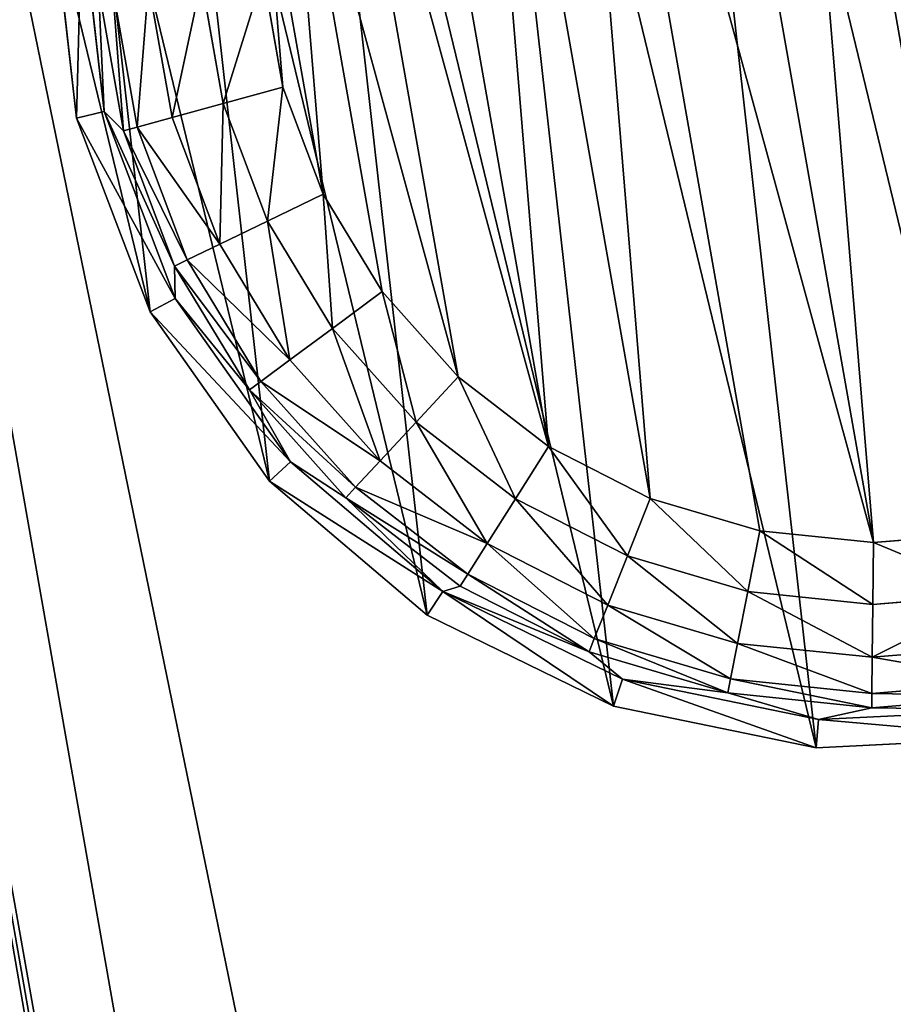
# Model space of a CAD drawing. Extents: x -100 to 1148, y -1467 to 447.
# Drawn here: x 845 to 861, y 212 to 230 of the extents above; entities that cross this region are included whole.
import ezdxf

# ---------------------------------------------------------------- set-up
doc = ezdxf.new("R2010")
doc.units = 0
doc.layers.get('0').update_dxf_attribs({"color": 13, "linetype": 'CONTINUOUS'})

# ---------------------------------------------------------------- blocks, each defined once
blk = doc.blocks.new('WORK_TOP')
at = {"color": 43}
mesh = blk.add_polyface(dxfattribs=at)
corners = [(1915.354, 20.781, -377.749), (1063.396, 639.106, -377.749), (954.304, 20.415, -377.749), (1069.94, 660.963, -377.749), (1081.435, 680.873, -377.749), (1097.213, 697.597, -377.749), (1116.421, 710.23, -377.749), (1138.026, 718.094, -377.749), (1160.687, 720.742, -377.749), (1294.829, 720.742, -377.749), (1300.05, 720.4, -377.749), (1305.182, 719.38, -377.749), (1310.136, 717.698, -377.749), (1314.829, 715.383, -377.749), (1332.377, 696.392, -377.749), (1319.179, 712.477, -377.749), (1323.113, 709.027, -377.749), (1326.563, 705.093, -377.749), (1335.827, 692.458, -377.749), (1339.761, 689.008, -377.749), (1344.111, 686.101, -377.749), (1348.804, 683.787, -377.749), (1353.758, 682.105, -377.749), (1358.89, 681.085, -377.749), (1364.111, 680.742, -377.749), (1505.329, 680.742, -377.749), (1510.55, 681.085, -377.749), (1515.682, 682.105, -377.749), (1520.636, 683.787, -377.749), (1525.329, 686.101, -377.749), (1529.679, 689.008, -377.749), (1533.613, 692.458, -377.749), (1537.063, 696.392, -377.749), (1542.877, 705.093, -377.749), (1546.327, 709.027, -377.749), (1550.261, 712.477, -377.749), (1554.611, 715.383, -377.749), (1559.304, 717.698, -377.749), (1564.258, 719.38, -377.749), (1569.39, 720.4, -377.749), (1574.611, 720.742, -377.749), (1709.035, 720.743, -377.749), (1731.696, 718.094, -377.749), (1753.301, 710.23, -377.749), (1772.51, 697.597, -377.749), (1788.287, 680.873, -377.749), (1799.783, 660.963, -377.749), (1806.326, 639.106, -377.749)]
mesh.append_faces([[corners[k] for k in face] for face in [(0, 1, 2), (16, 14, 17), (46, 0, 47)]], dxfattribs={"vtx0": -1, "color": 43})
mesh.append_faces([[corners[k] for k in face] for face in [(1, 0, 3), (3, 0, 4), (4, 0, 5), (5, 0, 6), (6, 0, 7), (7, 0, 8), (8, 0, 9), (9, 0, 10), (10, 0, 11), (11, 0, 12), (12, 0, 13), (13, 14, 15), (15, 14, 16), (14, 0, 18), (18, 0, 19), (19, 0, 20), (20, 0, 21), (21, 0, 22), (22, 0, 23), (23, 0, 24), (24, 0, 25), (25, 0, 26), (26, 0, 27), (27, 0, 28), (28, 0, 29), (29, 0, 30), (30, 0, 31), (31, 0, 32), (32, 0, 33), (33, 0, 34), (34, 0, 35), (35, 0, 36), (36, 0, 37), (37, 0, 38), (38, 0, 39), (39, 0, 40), (40, 0, 41), (41, 0, 42), (42, 0, 43), (43, 0, 44), (44, 0, 45), (45, 0, 46)]], dxfattribs={"vtx0": -1, "vtx1": -1, "color": 43})
mesh.append_faces([[corners[k] for k in face] for face in [(13, 0, 14)]], dxfattribs={"vtx0": -1, "vtx1": -1, "vtx2": -1, "color": 43})
mesh = blk.add_polyface(dxfattribs=at)
corners = [(1063.396, 639.106, -402.749), (1910.064, 50.779, -402.749), (959.595, 50.417, -402.749), (1069.94, 660.963, -402.749), (1081.435, 680.873, -402.749), (1097.213, 697.597, -402.749), (1116.421, 710.23, -402.749), (1138.026, 718.094, -402.749), (1160.687, 720.742, -402.749), (1294.829, 720.742, -402.749), (1300.05, 720.4, -402.749), (1305.182, 719.38, -402.749), (1310.136, 717.698, -402.749), (1314.829, 715.383, -402.749), (1335.827, 692.458, -402.749), (1332.377, 696.392, -402.749), (1319.179, 712.477, -402.749), (1323.113, 709.027, -402.749), (1326.563, 705.093, -402.749), (1339.761, 689.008, -402.749), (1344.111, 686.101, -402.749), (1348.804, 683.787, -402.749), (1353.758, 682.105, -402.749), (1358.89, 681.085, -402.749), (1364.111, 680.742, -402.749), (1505.329, 680.742, -402.749), (1510.55, 681.085, -402.749), (1515.682, 682.105, -402.749), (1520.636, 683.787, -402.749), (1525.329, 686.101, -402.749), (1529.679, 689.008, -402.749), (1533.613, 692.458, -402.749), (1537.063, 696.392, -402.749), (1542.877, 705.093, -402.749), (1546.327, 709.027, -402.749), (1550.261, 712.477, -402.749), (1554.611, 715.383, -402.749), (1559.304, 717.698, -402.749), (1564.258, 719.38, -402.749), (1569.39, 720.4, -402.749), (1574.611, 720.742, -402.749), (1709.035, 720.743, -402.749), (1731.696, 718.094, -402.749), (1753.301, 710.23, -402.749), (1772.51, 697.597, -402.749), (1788.287, 680.873, -402.749), (1799.783, 660.963, -402.749), (1806.326, 639.106, -402.749)]
mesh.append_faces([[corners[k] for k in face] for face in [(0, 1, 2), (15, 17, 18), (1, 46, 47)]], dxfattribs={"vtx0": -1, "color": 43})
mesh.append_faces([[corners[k] for k in face] for face in [(14, 13, 15)]], dxfattribs={"vtx0": -1, "vtx1": -1, "color": 43})
mesh.append_faces([[corners[k] for k in face] for face in [(1, 13, 14)]], dxfattribs={"vtx0": -1, "vtx1": -1, "vtx2": -1, "color": 43})
mesh.append_faces([[corners[k] for k in face] for face in [(1, 0, 3), (1, 3, 4), (1, 4, 5), (1, 5, 6), (1, 6, 7), (1, 7, 8), (1, 8, 9), (1, 9, 10), (1, 10, 11), (1, 11, 12), (1, 12, 13), (15, 13, 16), (15, 16, 17), (1, 14, 19), (1, 19, 20), (1, 20, 21), (1, 21, 22), (1, 22, 23), (1, 23, 24), (1, 24, 25), (1, 25, 26), (1, 26, 27), (1, 27, 28), (1, 28, 29), (1, 29, 30), (1, 30, 31), (1, 31, 32), (1, 32, 33), (1, 33, 34), (1, 34, 35), (1, 35, 36), (1, 36, 37), (1, 37, 38), (1, 38, 39), (1, 39, 40), (1, 40, 41), (1, 41, 42), (1, 42, 43), (1, 43, 44), (1, 44, 45), (1, 45, 46)]], dxfattribs={"vtx0": -1, "vtx2": -1, "color": 43})
mesh = blk.add_polyface(dxfattribs=at)
corners = [(1910.064, 50.779, -402.749), (1915.354, 20.781, -377.749), (1915.354, 20.781, -387.749), (1806.326, 639.106, -377.749), (1806.326, 639.106, -402.749)]
mesh.append_faces([[corners[k] for k in face] for face in [(0, 1, 2), (3, 0, 4)]], dxfattribs={"vtx0": -1, "color": 43})
mesh.append_faces([[corners[k] for k in face] for face in [(1, 0, 3)]], dxfattribs={"vtx0": -1, "vtx1": -1, "color": 43})
blk = doc.blocks.new('SIDE_WALL_OUTER_1300MM')
for p, q in [((40, 4), (40, 1295.999)), ((40, 1295.999, 1373.997), (40, 4, 1373.997)), ((41.531, 1295.999, 0.304), (41.531, 4, 0.304)), ((41.531, 4, 1373.693), (41.531, 1295.999, 1373.693))]:
    blk.add_line(p, q)
mesh = blk.add_polyface()
corners = [(4, 1295.999), (40, 4), (4, 4), (40, 1295.999)]
mesh.append_faces([[corners[k] for k in face] for face in [(0, 1, 2), (1, 0, 3)]], dxfattribs={"vtx0": -1})
mesh = blk.add_polyface()
corners = [(40, 4, 1373.997), (4, 1295.999, 1373.997), (4, 4, 1373.997), (40, 1295.999, 1373.997)]
mesh.append_faces([[corners[k] for k in face] for face in [(0, 1, 2), (1, 0, 3)]], dxfattribs={"vtx0": -1})
mesh = blk.add_polyface()
corners = [(40, 1295.999), (41.531, 4, 0.304), (40, 4), (41.531, 1295.999, 0.304)]
mesh.append_faces([[corners[k] for k in face] for face in [(0, 1, 2), (1, 0, 3)]], dxfattribs={"vtx0": -1})
mesh = blk.add_polyface()
corners = [(41.531, 4, 1373.693), (40, 1295.999, 1373.997), (40, 4, 1373.997), (41.531, 1295.999, 1373.693)]
mesh.append_faces([[corners[k] for k in face] for face in [(0, 1, 2), (1, 0, 3)]], dxfattribs={"vtx0": -1})
mesh = blk.add_polyface()
corners = [(42.828, 1295.999, 1.172), (41.531, 4, 0.304), (41.531, 1295.999, 0.304), (42.828, 4, 1.172)]
mesh.append_faces([[corners[k] for k in face] for face in [(0, 1, 2), (1, 0, 3)]], dxfattribs={"vtx0": -1})
mesh = blk.add_polyface()
corners = [(41.531, 4, 1373.693), (42.828, 1295.999, 1372.826), (41.531, 1295.999, 1373.693), (42.828, 4, 1372.826)]
mesh.append_faces([[corners[k] for k in face] for face in [(0, 1, 2), (1, 0, 3)]], dxfattribs={"vtx0": -1})
mesh = blk.add_polyface()
corners = [(42.828, 1295.999, 1.172), (43.695, 4, 2.469), (42.828, 4, 1.172), (43.695, 1295.999, 2.469)]
mesh.append_faces([[corners[k] for k in face] for face in [(0, 1, 2), (1, 0, 3)]], dxfattribs={"vtx0": -1})
mesh = blk.add_polyface()
corners = [(43.695, 4, 1371.528), (42.828, 1295.999, 1372.826), (42.828, 4, 1372.826), (43.695, 1295.999, 1371.528)]
mesh.append_faces([[corners[k] for k in face] for face in [(0, 1, 2), (1, 0, 3)]], dxfattribs={"vtx0": -1})
mesh = blk.add_polyface()
corners = [(43.695, 4, 2.469), (44, 1295.999, 4), (44, 4, 4), (43.695, 1295.999, 2.469)]
mesh.append_faces([[corners[k] for k in face] for face in [(0, 1, 2), (1, 0, 3)]], dxfattribs={"vtx0": -1})
mesh = blk.add_polyface()
corners = [(44, 1295.999, 1369.997), (43.695, 4, 1371.528), (44, 4, 1369.997), (43.695, 1295.999, 1371.528)]
mesh.append_faces([[corners[k] for k in face] for face in [(0, 1, 2), (1, 0, 3)]], dxfattribs={"vtx0": -1})
blk = doc.blocks.new('GLIDE')
at = {"color": 250}
for p, q in [((20.384, 34.487, 25), (24.115, 34.016, 25)), ((20.384, 33.972, 10.263), (23.987, 33.517, 10.263)), ((22.999, 33.473, 2.895), (20.384, 33.972, 10.263)), ((24.115, 34.016, 25), (23.987, 33.517, 10.263)), ((24.115, 34.016, 25), (27.611, 32.631, 25)), ((20.384, 33.715, 2.895), (22.999, 33.473, 2.895)), ((20.384, 33.457, 1.78), (22.952, 33.219, 1.78)), ((22.952, 33.219, 1.78), (22.999, 33.473, 2.895)), ((23.987, 33.517, 10.263), (22.999, 33.473, 2.895)), ((22.999, 33.473, 2.895), (25.524, 32.754, 2.895)), ((23.987, 33.517, 10.263), (27.363, 32.18, 10.263)), ((25.524, 32.754, 2.895), (23.987, 33.517, 10.263)), ((22.831, 32.574, 0.842), (22.952, 33.219, 1.78)), ((22.952, 33.219, 1.78), (25.431, 32.514, 1.78)), ((20.384, 32.801, 0.842), (22.831, 32.574, 0.842)), ((25.431, 32.514, 1.78), (25.524, 32.754, 2.895)), ((25.524, 32.754, 2.895), (27.363, 32.18, 10.263)), ((25.524, 32.754, 2.895), (27.875, 31.584, 2.895)), ((22.655, 31.63, 0.218), (22.831, 32.574, 0.842)), ((22.831, 32.574, 0.842), (25.194, 31.902, 0.842)), ((27.611, 32.631, 25), (27.363, 32.18, 10.263)), ((27.611, 32.631, 25), (30.653, 30.421, 25)), ((25.194, 31.902, 0.842), (25.431, 32.514, 1.78)), ((25.431, 32.514, 1.78), (27.739, 31.365, 1.78)), ((27.363, 32.18, 10.263), (30.3, 30.046, 10.263)), ((27.875, 31.584, 2.895), (27.363, 32.18, 10.263)), ((20.384, 31.84, 0.218), (22.655, 31.63, 0.218)), ((24.847, 31.006, 0.218), (25.194, 31.902, 0.842)), ((25.194, 31.902, 0.842), (27.393, 30.806, 0.842)), ((22.448, 30.525, 0), (22.655, 31.63, 0.218)), ((22.655, 31.63, 0.218), (24.847, 31.006, 0.218)), ((27.739, 31.365, 1.78), (27.875, 31.584, 2.895)), ((27.875, 31.584, 2.895), (30.3, 30.046, 10.263)), ((27.875, 31.584, 2.895), (29.97, 30.001, 2.895)), ((27.393, 30.806, 0.842), (27.739, 31.365, 1.78)), ((27.739, 31.365, 1.78), (29.796, 29.811, 1.78)), ((24.441, 29.958, 0), (24.847, 31.006, 0.218)), ((24.847, 31.006, 0.218), (26.888, 29.99, 0.218)), ((26.888, 29.99, 0.218), (27.393, 30.806, 0.842)), ((27.393, 30.806, 0.842), (29.354, 29.326, 0.842)), ((22.448, 30.525, 0), (20.384, 30.717, 0)), ((22.448, 30.525, 0), (24.441, 29.958, 0)), ((30.653, 30.421, 25), (30.3, 30.046, 10.263)), ((30.653, 30.421, 25), (33.049, 27.524, 25)), ((30.3, 30.046, 10.263), (29.97, 30.001, 2.895)), ((30.3, 30.046, 10.263), (32.615, 27.248, 10.263)), ((31.739, 28.061, 2.895), (30.3, 30.046, 10.263)), ((26.296, 29.035, 0), (24.441, 29.958, 0)), ((26.296, 29.035, 0), (26.888, 29.99, 0.218)), ((26.888, 29.99, 0.218), (28.707, 28.616, 0.218)), ((29.796, 29.811, 1.78), (29.97, 30.001, 2.895)), ((29.97, 30.001, 2.895), (31.739, 28.061, 2.895)), ((29.354, 29.326, 0.842), (29.796, 29.811, 1.78)), ((29.796, 29.811, 1.78), (31.533, 27.906, 1.78)), ((28.707, 28.616, 0.218), (29.354, 29.326, 0.842)), ((29.354, 29.326, 0.842), (31.009, 27.51, 0.842)), ((27.95, 27.786, 0), (26.296, 29.035, 0)), ((27.95, 27.786, 0), (28.707, 28.616, 0.218)), ((28.707, 28.616, 0.218), (30.243, 26.932, 0.218)), ((31.009, 27.51, 0.842), (31.533, 27.906, 1.78)), ((31.533, 27.906, 1.78), (31.739, 28.061, 2.895)), ((31.533, 27.906, 1.78), (32.89, 25.714, 1.78)), ((32.615, 27.248, 10.263), (31.739, 28.061, 2.895)), ((31.739, 28.061, 2.895), (33.121, 25.829, 2.895)), ((29.346, 26.254, 0), (27.95, 27.786, 0)), ((30.243, 26.932, 0.218), (31.009, 27.51, 0.842)), ((31.009, 27.51, 0.842), (32.303, 25.421, 0.842)), ((33.049, 27.524, 25), (32.615, 27.248, 10.263)), ((33.049, 27.524, 25), (34.65, 24.122, 25)), ((32.615, 27.248, 10.263), (34.161, 23.963, 10.263)), ((33.121, 25.829, 2.895), (32.615, 27.248, 10.263)), ((29.346, 26.254, 0), (30.243, 26.932, 0.218)), ((30.243, 26.932, 0.218), (31.443, 24.993, 0.218)), ((30.437, 24.492, 0), (29.346, 26.254, 0)), ((32.89, 25.714, 1.78), (33.121, 25.829, 2.895)), ((33.121, 25.829, 2.895), (34.161, 23.963, 10.263)), ((33.121, 25.829, 2.895), (34.069, 23.38, 2.895)), ((32.303, 25.421, 0.842), (32.89, 25.714, 1.78)), ((32.89, 25.714, 1.78), (33.822, 23.31, 1.78)), ((31.443, 24.993, 0.218), (32.303, 25.421, 0.842)), ((32.303, 25.421, 0.842), (33.19, 23.13, 0.842)), ((30.437, 24.492, 0), (31.443, 24.993, 0.218)), ((31.443, 24.993, 0.218), (32.266, 22.868, 0.218)), ((31.186, 22.56, 0), (30.437, 24.492, 0)), ((34.069, 23.38, 2.895), (34.161, 23.963, 10.263)), ((34.65, 24.122, 25), (34.161, 23.963, 10.263)), ((34.161, 23.963, 10.263), (34.841, 20.396, 10.263)), ((34.65, 24.122, 25), (35.355, 20.429, 25)), ((33.19, 23.13, 0.842), (33.822, 23.31, 1.78)), ((33.822, 23.31, 1.78), (34.069, 23.38, 2.895)), ((33.822, 23.31, 1.78), (34.296, 20.776, 1.78)), ((34.069, 23.38, 2.895), (34.841, 20.396, 10.263)), ((34.069, 23.38, 2.895), (34.552, 20.8, 2.895)), ((32.266, 22.868, 0.218), (33.19, 23.13, 0.842)), ((33.19, 23.13, 0.842), (33.642, 20.715, 0.842)), ((31.186, 22.56, 0), (32.266, 22.868, 0.218)), ((32.266, 22.868, 0.218), (32.686, 20.627, 0.218)), ((31.567, 20.523, 0), (31.186, 22.56, 0)), ((33.642, 20.715, 0.842), (34.296, 20.776, 1.78)), ((34.296, 20.776, 1.78), (34.552, 20.8, 2.895)), ((34.296, 20.776, 1.78), (34.296, 18.198, 1.78)), ((34.841, 20.396, 10.263), (34.552, 20.8, 2.895)), ((34.552, 20.8, 2.895), (34.552, 18.174, 2.895)), ((31.567, 20.523, 0), (32.686, 20.627, 0.218)), ((32.686, 20.627, 0.218), (33.642, 20.715, 0.842)), ((32.686, 20.627, 0.218), (32.686, 18.347, 0.218)), ((33.642, 20.715, 0.842), (33.642, 18.258, 0.842)), ((31.567, 18.451, 0), (31.567, 20.523, 0)), ((34.552, 18.174, 2.895), (34.841, 20.396, 10.263)), ((34.841, 20.396, 10.263), (34.613, 16.772, 10.263)), ((35.355, 20.429, 25), (34.841, 20.396, 10.263)), ((35.355, 20.429, 25), (35.119, 16.676, 25))]:
    blk.add_line(p, q, dxfattribs=at)
mesh = blk.add_polyface(dxfattribs=at)
corners = [(5.65, 16.676, 25), (6.119, 24.122, 25), (5.414, 20.429, 25), (6.812, 13.1, 25), (7.72, 27.524, 25), (8.827, 9.925, 25), (10.116, 30.421, 25), (11.568, 7.352, 25), (13.158, 32.631, 25), (14.863, 5.54, 25), (16.654, 34.016, 25), (18.505, 4.605, 25), (20.384, 34.487, 25), (22.264, 4.605, 25), (24.115, 34.016, 25), (25.906, 5.54, 25), (27.611, 32.631, 25), (29.201, 7.352, 25), (30.653, 30.421, 25), (31.942, 9.925, 25), (33.049, 27.524, 25), (33.957, 13.1, 25), (34.65, 24.122, 25), (35.119, 16.676, 25), (35.355, 20.429, 25)]
mesh.append_faces([[corners[k] for k in face] for face in [(0, 1, 2), (22, 23, 24)]], dxfattribs={"vtx0": -1, "color": 250})
mesh.append_faces([[corners[k] for k in face] for face in [(1, 3, 4), (4, 5, 6), (6, 7, 8), (8, 9, 10), (10, 11, 12), (12, 13, 14), (14, 15, 16), (16, 17, 18), (18, 19, 20), (20, 21, 22)]], dxfattribs={"vtx0": -1, "vtx1": -1, "color": 250})
mesh.append_faces([[corners[k] for k in face] for face in [(1, 0, 3), (4, 3, 5), (6, 5, 7), (8, 7, 9), (10, 9, 11), (12, 11, 13), (14, 13, 15), (16, 15, 17), (18, 17, 19), (20, 19, 21), (22, 21, 23)]], dxfattribs={"vtx0": -1, "vtx2": -1, "color": 250})
mesh = blk.add_polyface(dxfattribs=at)
corners = [(20.384, 34.487, 25), (23.987, 33.517, 10.263), (20.384, 33.972, 10.263), (24.115, 34.016, 25)]
mesh.append_faces([[corners[k] for k in face] for face in [(0, 1, 2), (1, 0, 3)]], dxfattribs={"vtx0": -1, "color": 250})
mesh = blk.add_polyface(dxfattribs=at)
corners = [(23.987, 33.517, 10.263), (22.999, 33.473, 2.895), (20.384, 33.972, 10.263)]
mesh.append_faces([[corners[k] for k in face] for face in [(0, 1, 2)]], dxfattribs={"color": 250})
mesh = blk.add_polyface(dxfattribs=at)
corners = [(20.384, 33.972, 10.263), (22.999, 33.473, 2.895), (20.384, 33.715, 2.895)]
mesh.append_faces([[corners[k] for k in face] for face in [(0, 1, 2)]], dxfattribs={"color": 250})
mesh = blk.add_polyface(dxfattribs=at)
corners = [(24.115, 34.016, 25), (27.363, 32.18, 10.263), (23.987, 33.517, 10.263), (27.611, 32.631, 25)]
mesh.append_faces([[corners[k] for k in face] for face in [(0, 1, 2), (1, 0, 3)]], dxfattribs={"vtx0": -1, "color": 250})
mesh = blk.add_polyface(dxfattribs=at)
corners = [(20.384, 33.715, 2.895), (22.952, 33.219, 1.78), (20.384, 33.457, 1.78), (22.999, 33.473, 2.895)]
mesh.append_faces([[corners[k] for k in face] for face in [(0, 1, 2), (1, 0, 3)]], dxfattribs={"vtx0": -1, "color": 250})
mesh = blk.add_polyface(dxfattribs=at)
corners = [(20.384, 33.457, 1.78), (22.831, 32.574, 0.842), (20.384, 32.801, 0.842), (22.952, 33.219, 1.78)]
mesh.append_faces([[corners[k] for k in face] for face in [(0, 1, 2), (1, 0, 3)]], dxfattribs={"vtx0": -1, "color": 250})
mesh = blk.add_polyface(dxfattribs=at)
corners = [(22.999, 33.473, 2.895), (25.431, 32.514, 1.78), (22.952, 33.219, 1.78), (25.524, 32.754, 2.895)]
mesh.append_faces([[corners[k] for k in face] for face in [(0, 1, 2), (1, 0, 3)]], dxfattribs={"vtx0": -1, "color": 250})
mesh = blk.add_polyface(dxfattribs=at)
corners = [(23.987, 33.517, 10.263), (25.524, 32.754, 2.895), (22.999, 33.473, 2.895)]
mesh.append_faces([[corners[k] for k in face] for face in [(0, 1, 2)]], dxfattribs={"color": 250})
mesh = blk.add_polyface(dxfattribs=at)
corners = [(27.363, 32.18, 10.263), (25.524, 32.754, 2.895), (23.987, 33.517, 10.263)]
mesh.append_faces([[corners[k] for k in face] for face in [(0, 1, 2)]], dxfattribs={"color": 250})
mesh = blk.add_polyface(dxfattribs=at)
corners = [(22.952, 33.219, 1.78), (25.194, 31.902, 0.842), (22.831, 32.574, 0.842), (25.431, 32.514, 1.78)]
mesh.append_faces([[corners[k] for k in face] for face in [(0, 1, 2), (1, 0, 3)]], dxfattribs={"vtx0": -1, "color": 250})
mesh = blk.add_polyface(dxfattribs=at)
corners = [(22.831, 32.574, 0.842), (20.384, 31.84, 0.218), (20.384, 32.801, 0.842), (22.655, 31.63, 0.218)]
mesh.append_faces([[corners[k] for k in face] for face in [(0, 1, 2), (1, 0, 3)]], dxfattribs={"vtx0": -1, "color": 250})
mesh = blk.add_polyface(dxfattribs=at)
corners = [(25.524, 32.754, 2.895), (27.739, 31.365, 1.78), (25.431, 32.514, 1.78), (27.875, 31.584, 2.895)]
mesh.append_faces([[corners[k] for k in face] for face in [(0, 1, 2), (1, 0, 3)]], dxfattribs={"vtx0": -1, "color": 250})
mesh = blk.add_polyface(dxfattribs=at)
corners = [(27.363, 32.18, 10.263), (27.875, 31.584, 2.895), (25.524, 32.754, 2.895)]
mesh.append_faces([[corners[k] for k in face] for face in [(0, 1, 2)]], dxfattribs={"color": 250})
mesh = blk.add_polyface(dxfattribs=at)
corners = [(22.831, 32.574, 0.842), (24.847, 31.006, 0.218), (22.655, 31.63, 0.218), (25.194, 31.902, 0.842)]
mesh.append_faces([[corners[k] for k in face] for face in [(0, 1, 2), (1, 0, 3)]], dxfattribs={"vtx0": -1, "color": 250})
mesh = blk.add_polyface(dxfattribs=at)
corners = [(27.611, 32.631, 25), (30.3, 30.046, 10.263), (27.363, 32.18, 10.263), (30.653, 30.421, 25)]
mesh.append_faces([[corners[k] for k in face] for face in [(0, 1, 2), (1, 0, 3)]], dxfattribs={"vtx0": -1, "color": 250})
mesh = blk.add_polyface(dxfattribs=at)
corners = [(25.431, 32.514, 1.78), (27.393, 30.806, 0.842), (25.194, 31.902, 0.842), (27.739, 31.365, 1.78)]
mesh.append_faces([[corners[k] for k in face] for face in [(0, 1, 2), (1, 0, 3)]], dxfattribs={"vtx0": -1, "color": 250})
mesh = blk.add_polyface(dxfattribs=at)
corners = [(30.3, 30.046, 10.263), (27.875, 31.584, 2.895), (27.363, 32.18, 10.263)]
mesh.append_faces([[corners[k] for k in face] for face in [(0, 1, 2)]], dxfattribs={"color": 250})
mesh = blk.add_polyface(dxfattribs=at)
corners = [(20.384, 31.84, 0.218), (22.448, 30.525, 0), (20.384, 30.717, 0), (22.655, 31.63, 0.218)]
mesh.append_faces([[corners[k] for k in face] for face in [(0, 1, 2), (1, 0, 3)]], dxfattribs={"vtx0": -1, "color": 250})
mesh = blk.add_polyface(dxfattribs=at)
corners = [(25.194, 31.902, 0.842), (26.888, 29.99, 0.218), (24.847, 31.006, 0.218), (27.393, 30.806, 0.842)]
mesh.append_faces([[corners[k] for k in face] for face in [(0, 1, 2), (1, 0, 3)]], dxfattribs={"vtx0": -1, "color": 250})
mesh = blk.add_polyface(dxfattribs=at)
corners = [(22.655, 31.63, 0.218), (24.441, 29.958, 0), (22.448, 30.525, 0), (24.847, 31.006, 0.218)]
mesh.append_faces([[corners[k] for k in face] for face in [(0, 1, 2), (1, 0, 3)]], dxfattribs={"vtx0": -1, "color": 250})
mesh = blk.add_polyface(dxfattribs=at)
corners = [(27.875, 31.584, 2.895), (29.796, 29.811, 1.78), (27.739, 31.365, 1.78), (29.97, 30.001, 2.895)]
mesh.append_faces([[corners[k] for k in face] for face in [(0, 1, 2), (1, 0, 3)]], dxfattribs={"vtx0": -1, "color": 250})
mesh = blk.add_polyface(dxfattribs=at)
corners = [(30.3, 30.046, 10.263), (29.97, 30.001, 2.895), (27.875, 31.584, 2.895)]
mesh.append_faces([[corners[k] for k in face] for face in [(0, 1, 2)]], dxfattribs={"color": 250})
mesh = blk.add_polyface(dxfattribs=at)
corners = [(27.739, 31.365, 1.78), (29.354, 29.326, 0.842), (27.393, 30.806, 0.842), (29.796, 29.811, 1.78)]
mesh.append_faces([[corners[k] for k in face] for face in [(0, 1, 2), (1, 0, 3)]], dxfattribs={"vtx0": -1, "color": 250})
mesh = blk.add_polyface(dxfattribs=at)
corners = [(24.847, 31.006, 0.218), (26.296, 29.035, 0), (24.441, 29.958, 0), (26.888, 29.99, 0.218)]
mesh.append_faces([[corners[k] for k in face] for face in [(0, 1, 2), (1, 0, 3)]], dxfattribs={"vtx0": -1, "color": 250})
mesh = blk.add_polyface(dxfattribs=at)
corners = [(27.393, 30.806, 0.842), (28.707, 28.616, 0.218), (26.888, 29.99, 0.218), (29.354, 29.326, 0.842)]
mesh.append_faces([[corners[k] for k in face] for face in [(0, 1, 2), (1, 0, 3)]], dxfattribs={"vtx0": -1, "color": 250})
mesh = blk.add_polyface(dxfattribs=at)
corners = [(9.202, 20.523, 0), (9.583, 16.414, 0), (9.202, 18.451, 0), (9.583, 22.56, 0), (10.332, 24.492, 0), (10.332, 14.481, 0), (11.423, 26.254, 0), (11.423, 12.719, 0), (12.819, 11.188, 0), (12.819, 27.786, 0), (14.473, 9.939, 0), (14.473, 29.035, 0), (16.328, 29.958, 0), (16.328, 9.015, 0), (18.321, 30.525, 0), (18.321, 8.448, 0), (20.384, 30.717, 0), (20.384, 8.257, 0), (22.448, 30.525, 0), (22.448, 8.448, 0), (24.441, 9.015, 0), (24.441, 29.958, 0), (26.296, 29.035, 0), (26.296, 9.939, 0), (27.95, 27.786, 0), (27.95, 11.188, 0), (29.346, 12.719, 0), (29.346, 26.254, 0), (30.437, 14.481, 0), (30.437, 24.492, 0), (31.186, 22.56, 0), (31.186, 16.414, 0), (31.567, 20.523, 0), (31.567, 18.451, 0)]
mesh.append_faces([[corners[k] for k in face] for face in [(0, 1, 2), (31, 32, 33)]], dxfattribs={"vtx0": -1, "color": 250})
mesh.append_faces([[corners[k] for k in face] for face in [(1, 4, 5), (5, 6, 7), (7, 6, 8), (8, 9, 10), (10, 12, 13), (13, 14, 15), (15, 16, 17), (17, 18, 19), (19, 18, 20), (20, 22, 23), (23, 24, 25), (25, 24, 26), (26, 27, 28), (28, 30, 31)]], dxfattribs={"vtx0": -1, "vtx1": -1, "color": 250})
mesh.append_faces([[corners[k] for k in face] for face in [(1, 0, 3), (1, 3, 4), (5, 4, 6), (8, 6, 9), (10, 9, 11), (10, 11, 12), (13, 12, 14), (15, 14, 16), (17, 16, 18), (20, 18, 21), (20, 21, 22), (23, 22, 24), (26, 24, 27), (28, 27, 29), (28, 29, 30), (31, 30, 32)]], dxfattribs={"vtx0": -1, "vtx2": -1, "color": 250})
mesh = blk.add_polyface(dxfattribs=at)
corners = [(30.3, 30.046, 10.263), (33.049, 27.524, 25), (32.615, 27.248, 10.263), (30.653, 30.421, 25)]
mesh.append_faces([[corners[k] for k in face] for face in [(0, 1, 2), (1, 0, 3)]], dxfattribs={"vtx0": -1, "color": 250})
mesh = blk.add_polyface(dxfattribs=at)
corners = [(30.3, 30.046, 10.263), (31.739, 28.061, 2.895), (29.97, 30.001, 2.895)]
mesh.append_faces([[corners[k] for k in face] for face in [(0, 1, 2)]], dxfattribs={"color": 250})
mesh = blk.add_polyface(dxfattribs=at)
corners = [(30.3, 30.046, 10.263), (32.615, 27.248, 10.263), (31.739, 28.061, 2.895)]
mesh.append_faces([[corners[k] for k in face] for face in [(0, 1, 2)]], dxfattribs={"color": 250})
mesh = blk.add_polyface(dxfattribs=at)
corners = [(26.888, 29.99, 0.218), (27.95, 27.786, 0), (26.296, 29.035, 0), (28.707, 28.616, 0.218)]
mesh.append_faces([[corners[k] for k in face] for face in [(0, 1, 2), (1, 0, 3)]], dxfattribs={"vtx0": -1, "color": 250})
mesh = blk.add_polyface(dxfattribs=at)
corners = [(29.796, 29.811, 1.78), (31.739, 28.061, 2.895), (31.533, 27.906, 1.78), (29.97, 30.001, 2.895)]
mesh.append_faces([[corners[k] for k in face] for face in [(0, 1, 2), (1, 0, 3)]], dxfattribs={"vtx0": -1, "color": 250})
mesh = blk.add_polyface(dxfattribs=at)
corners = [(29.354, 29.326, 0.842), (31.533, 27.906, 1.78), (31.009, 27.51, 0.842), (29.796, 29.811, 1.78)]
mesh.append_faces([[corners[k] for k in face] for face in [(0, 1, 2), (1, 0, 3)]], dxfattribs={"vtx0": -1, "color": 250})
mesh = blk.add_polyface(dxfattribs=at)
corners = [(29.354, 29.326, 0.842), (30.243, 26.932, 0.218), (28.707, 28.616, 0.218), (31.009, 27.51, 0.842)]
mesh.append_faces([[corners[k] for k in face] for face in [(0, 1, 2), (1, 0, 3)]], dxfattribs={"vtx0": -1, "color": 250})
mesh = blk.add_polyface(dxfattribs=at)
corners = [(28.707, 28.616, 0.218), (29.346, 26.254, 0), (27.95, 27.786, 0), (30.243, 26.932, 0.218)]
mesh.append_faces([[corners[k] for k in face] for face in [(0, 1, 2), (1, 0, 3)]], dxfattribs={"vtx0": -1, "color": 250})
mesh = blk.add_polyface(dxfattribs=at)
corners = [(31.009, 27.51, 0.842), (32.89, 25.714, 1.78), (32.303, 25.421, 0.842), (31.533, 27.906, 1.78)]
mesh.append_faces([[corners[k] for k in face] for face in [(0, 1, 2), (1, 0, 3)]], dxfattribs={"vtx0": -1, "color": 250})
mesh = blk.add_polyface(dxfattribs=at)
corners = [(31.533, 27.906, 1.78), (33.121, 25.829, 2.895), (32.89, 25.714, 1.78), (31.739, 28.061, 2.895)]
mesh.append_faces([[corners[k] for k in face] for face in [(0, 1, 2), (1, 0, 3)]], dxfattribs={"vtx0": -1, "color": 250})
mesh = blk.add_polyface(dxfattribs=at)
corners = [(31.739, 28.061, 2.895), (32.615, 27.248, 10.263), (33.121, 25.829, 2.895)]
mesh.append_faces([[corners[k] for k in face] for face in [(0, 1, 2)]], dxfattribs={"color": 250})
mesh = blk.add_polyface(dxfattribs=at)
corners = [(31.009, 27.51, 0.842), (31.443, 24.993, 0.218), (30.243, 26.932, 0.218), (32.303, 25.421, 0.842)]
mesh.append_faces([[corners[k] for k in face] for face in [(0, 1, 2), (1, 0, 3)]], dxfattribs={"vtx0": -1, "color": 250})
mesh = blk.add_polyface(dxfattribs=at)
corners = [(32.615, 27.248, 10.263), (34.65, 24.122, 25), (34.161, 23.963, 10.263), (33.049, 27.524, 25)]
mesh.append_faces([[corners[k] for k in face] for face in [(0, 1, 2), (1, 0, 3)]], dxfattribs={"vtx0": -1, "color": 250})
mesh = blk.add_polyface(dxfattribs=at)
corners = [(32.615, 27.248, 10.263), (34.161, 23.963, 10.263), (33.121, 25.829, 2.895)]
mesh.append_faces([[corners[k] for k in face] for face in [(0, 1, 2)]], dxfattribs={"color": 250})
mesh = blk.add_polyface(dxfattribs=at)
corners = [(30.243, 26.932, 0.218), (30.437, 24.492, 0), (29.346, 26.254, 0), (31.443, 24.993, 0.218)]
mesh.append_faces([[corners[k] for k in face] for face in [(0, 1, 2), (1, 0, 3)]], dxfattribs={"vtx0": -1, "color": 250})
mesh = blk.add_polyface(dxfattribs=at)
corners = [(32.89, 25.714, 1.78), (34.069, 23.38, 2.895), (33.822, 23.31, 1.78), (33.121, 25.829, 2.895)]
mesh.append_faces([[corners[k] for k in face] for face in [(0, 1, 2), (1, 0, 3)]], dxfattribs={"vtx0": -1, "color": 250})
mesh = blk.add_polyface(dxfattribs=at)
corners = [(33.121, 25.829, 2.895), (34.161, 23.963, 10.263), (34.069, 23.38, 2.895)]
mesh.append_faces([[corners[k] for k in face] for face in [(0, 1, 2)]], dxfattribs={"color": 250})
mesh = blk.add_polyface(dxfattribs=at)
corners = [(32.303, 25.421, 0.842), (33.822, 23.31, 1.78), (33.19, 23.13, 0.842), (32.89, 25.714, 1.78)]
mesh.append_faces([[corners[k] for k in face] for face in [(0, 1, 2), (1, 0, 3)]], dxfattribs={"vtx0": -1, "color": 250})
mesh = blk.add_polyface(dxfattribs=at)
corners = [(32.303, 25.421, 0.842), (32.266, 22.868, 0.218), (31.443, 24.993, 0.218), (33.19, 23.13, 0.842)]
mesh.append_faces([[corners[k] for k in face] for face in [(0, 1, 2), (1, 0, 3)]], dxfattribs={"vtx0": -1, "color": 250})
mesh = blk.add_polyface(dxfattribs=at)
corners = [(31.443, 24.993, 0.218), (31.186, 22.56, 0), (30.437, 24.492, 0), (32.266, 22.868, 0.218)]
mesh.append_faces([[corners[k] for k in face] for face in [(0, 1, 2), (1, 0, 3)]], dxfattribs={"vtx0": -1, "color": 250})
mesh = blk.add_polyface(dxfattribs=at)
corners = [(34.161, 23.963, 10.263), (34.841, 20.396, 10.263), (34.069, 23.38, 2.895)]
mesh.append_faces([[corners[k] for k in face] for face in [(0, 1, 2)]], dxfattribs={"color": 250})
mesh = blk.add_polyface(dxfattribs=at)
corners = [(34.161, 23.963, 10.263), (35.355, 20.429, 25), (34.841, 20.396, 10.263), (34.65, 24.122, 25)]
mesh.append_faces([[corners[k] for k in face] for face in [(0, 1, 2), (1, 0, 3)]], dxfattribs={"vtx0": -1, "color": 250})
mesh = blk.add_polyface(dxfattribs=at)
corners = [(33.19, 23.13, 0.842), (34.296, 20.776, 1.78), (33.642, 20.715, 0.842), (33.822, 23.31, 1.78)]
mesh.append_faces([[corners[k] for k in face] for face in [(0, 1, 2), (1, 0, 3)]], dxfattribs={"vtx0": -1, "color": 250})
mesh = blk.add_polyface(dxfattribs=at)
corners = [(33.822, 23.31, 1.78), (34.552, 20.8, 2.895), (34.296, 20.776, 1.78), (34.069, 23.38, 2.895)]
mesh.append_faces([[corners[k] for k in face] for face in [(0, 1, 2), (1, 0, 3)]], dxfattribs={"vtx0": -1, "color": 250})
mesh = blk.add_polyface(dxfattribs=at)
corners = [(34.069, 23.38, 2.895), (34.841, 20.396, 10.263), (34.552, 20.8, 2.895)]
mesh.append_faces([[corners[k] for k in face] for face in [(0, 1, 2)]], dxfattribs={"color": 250})
mesh = blk.add_polyface(dxfattribs=at)
corners = [(33.19, 23.13, 0.842), (32.686, 20.627, 0.218), (32.266, 22.868, 0.218), (33.642, 20.715, 0.842)]
mesh.append_faces([[corners[k] for k in face] for face in [(0, 1, 2), (1, 0, 3)]], dxfattribs={"vtx0": -1, "color": 250})
mesh = blk.add_polyface(dxfattribs=at)
corners = [(32.266, 22.868, 0.218), (31.567, 20.523, 0), (31.186, 22.56, 0), (32.686, 20.627, 0.218)]
mesh.append_faces([[corners[k] for k in face] for face in [(0, 1, 2), (1, 0, 3)]], dxfattribs={"vtx0": -1, "color": 250})
mesh = blk.add_polyface(dxfattribs=at)
corners = [(33.642, 18.258, 0.842), (34.296, 20.776, 1.78), (34.296, 18.198, 1.78), (33.642, 20.715, 0.842)]
mesh.append_faces([[corners[k] for k in face] for face in [(0, 1, 2), (1, 0, 3)]], dxfattribs={"vtx0": -1, "color": 250})
mesh = blk.add_polyface(dxfattribs=at)
corners = [(34.296, 18.198, 1.78), (34.552, 20.8, 2.895), (34.552, 18.174, 2.895), (34.296, 20.776, 1.78)]
mesh.append_faces([[corners[k] for k in face] for face in [(0, 1, 2), (1, 0, 3)]], dxfattribs={"vtx0": -1, "color": 250})
mesh = blk.add_polyface(dxfattribs=at)
corners = [(34.552, 20.8, 2.895), (34.841, 20.396, 10.263), (34.552, 18.174, 2.895)]
mesh.append_faces([[corners[k] for k in face] for face in [(0, 1, 2)]], dxfattribs={"color": 250})
mesh = blk.add_polyface(dxfattribs=at)
corners = [(32.686, 20.627, 0.218), (31.567, 18.451, 0), (31.567, 20.523, 0), (32.686, 18.347, 0.218)]
mesh.append_faces([[corners[k] for k in face] for face in [(0, 1, 2), (1, 0, 3)]], dxfattribs={"vtx0": -1, "color": 250})
mesh = blk.add_polyface(dxfattribs=at)
corners = [(33.642, 20.715, 0.842), (32.686, 18.347, 0.218), (32.686, 20.627, 0.218), (33.642, 18.258, 0.842)]
mesh.append_faces([[corners[k] for k in face] for face in [(0, 1, 2), (1, 0, 3)]], dxfattribs={"vtx0": -1, "color": 250})
mesh = blk.add_polyface(dxfattribs=at)
corners = [(34.841, 20.396, 10.263), (34.613, 16.772, 10.263), (34.552, 18.174, 2.895)]
mesh.append_faces([[corners[k] for k in face] for face in [(0, 1, 2)]], dxfattribs={"color": 250})
mesh = blk.add_polyface(dxfattribs=at)
corners = [(34.613, 16.772, 10.263), (35.355, 20.429, 25), (35.119, 16.676, 25), (34.841, 20.396, 10.263)]
mesh.append_faces([[corners[k] for k in face] for face in [(0, 1, 2), (1, 0, 3)]], dxfattribs={"vtx0": -1, "color": 250})
blk = doc.blocks.new('SIDE_WALL_INNER_1300MM')
mesh = blk.add_polyface()
corners = [(4, 1295.999), (4, 4, 1365.997), (4, 4), (4, 1295.999, 1365.997)]
mesh.append_faces([[corners[k] for k in face] for face in [(0, 1, 2), (1, 0, 3)]], dxfattribs={"vtx0": -1})
blk = doc.blocks.new('DESK_SIDE_PARTITION_1300MM')
at = {"color": 49}
blk.add_blockref('SIDE_WALL_OUTER_1300MM', (0, 0, 30), dxfattribs=at)
at = {"color": 8}
blk.add_blockref('SIDE_WALL_INNER_1300MM', (40, 0, 34), dxfattribs=at)
blk.add_blockref('GLIDE', (2.504, 45.056, 5))

msp = doc.modelspace()

# ---------------------------------------------------------------- block references
msp.add_blockref('WORK_TOP', (-983.444, -318.927, 1093.998))
at = {"rotation": 189.9999999999768}
msp.add_blockref('DESK_SIDE_PARTITION_1300MM', (872.123, 299.262, -5), dxfattribs=at)

doc.saveas('drawing.dxf')
